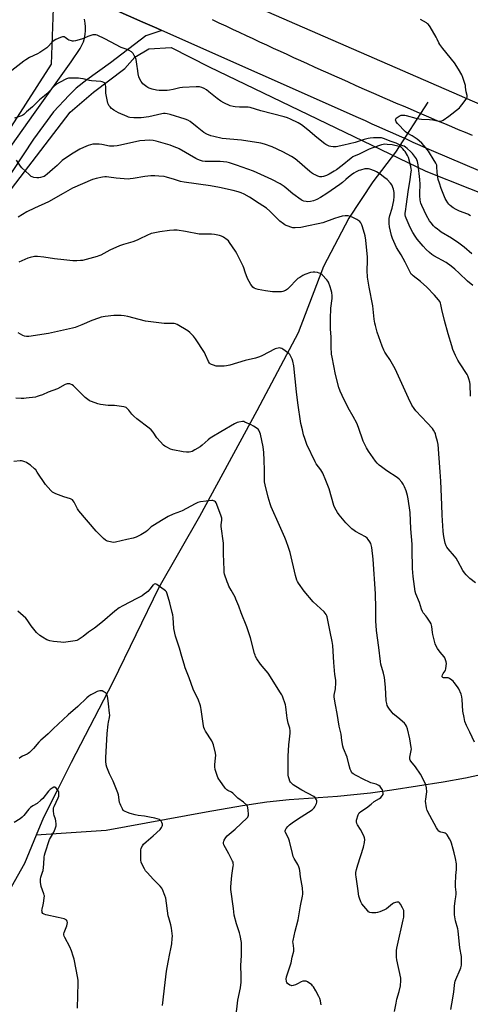
# Model space of a CAD drawing. Units: inches. Extents: x 1237771 to 1243771, y 585452 to 589452.
# Drawn here: x 1241285 to 1241583, y 587455 to 588106 of the extents above; entities that cross this region are included whole.
import ezdxf

# ---------------------------------------------------------------- set-up
doc = ezdxf.new("R2010")
doc.units = ezdxf.units.IN
doc.header["$MEASUREMENT"] = 0
for name, color, linetype in [('HYDRO-Hidden Single Line Stream', 5, 'Continuous'), ('HYDRO-Single Line Stream', 4, 'Continuous'), ('NTRL-Farm Land', 3, 'Continuous'), ('NTRL-Pasture Land', 2, 'Continuous'), ('TRANS-Road', 130, 'Continuous'), ('Undefined', 1, 'Continuous')]:
    doc.layers.add(name, color=color, linetype=linetype)

msp = doc.modelspace()

# ---------------------------------------------------------------- linework, layer by layer
at = {"layer": 'HYDRO-Hidden Single Line Stream'}
msp.add_line((1241554.4, 588051.32), (1241533.14, 588018.23), dxfattribs=at)
at = {"layer": 'HYDRO-Single Line Stream'}
for points in [[(1241533.14, 588018.23), (1241518.13, 587998.64), (1241502.38, 587974.48), (1241485.48, 587942.53), (1241468.79, 587898.8), (1241441.45, 587847.26), (1241403.68, 587777.46), (1241376.72, 587730.49), (1241346.54, 587667.92), (1241319.02, 587614.86), (1241309.65, 587596.37), (1241300.61, 587578.54), (1241295.71, 587566.75)], [(1241589.4, 587606.78), (1241579.44, 587604.45), (1241564.7, 587601.79), (1241530.8, 587596.6), (1241516.71, 587594.69), (1241505.68, 587593.39), (1241494.72, 587592.44), (1241462.84, 587590.11), (1241448.15, 587588.62), (1241432.02, 587586.15), (1241408.17, 587581.98), (1241342.05, 587569.81), (1241295.71, 587566.75)], [(1241295.71, 587566.75), (1241288, 587548.18), (1241271.04, 587518.44), (1241262.15, 587502.84)]]:
    msp.add_lwpolyline(points, dxfattribs=at)
at = {"layer": 'NTRL-Farm Land'}
for points in [[(1241306.97, 588113.28), (1241305.63, 588076.29), (1241252.56, 587993.94), (1241129.64, 587826.48), (1241035.03, 587700.5), (1240949.17, 587578.68), (1240867.63, 587448.4), (1240793.07, 587351.85), (1240736.24, 587254.01), (1240666.9, 587168.93), (1240590.35, 587073.63), (1240489.54, 586976.06), (1240456.35, 586929.15), (1240401.98, 586885.55), (1239993.94, 586739.69)], [(1240728.66, 586420.14), (1241071.94, 586866.56), (1241144.87, 587004.33), (1241036.99, 587096.29), (1240963, 587153.88), (1240791.29, 587300.71), (1240801.51, 587316.88), (1240863.46, 587413.77), (1240945.83, 587528.64), (1241009.25, 587620.89), (1241094.05, 587735.53), (1241154.06, 587821.67), (1241265.62, 587976.01), (1241318.23, 588044.67), (1241333.75, 588057.79), (1241354.35, 588073.42), (1241360.9, 588080.98), (1241370.23, 588086.4), (1241385.01, 588087.27), (1241410.15, 588074.46), (1241553.16, 588005.62), (1241726.14, 587936.8)]]:
    msp.add_lwpolyline(points, dxfattribs=at)
at = {"layer": 'NTRL-Pasture Land'}
msp.add_lwpolyline([(1242103.61, 588435.1), (1241946.69, 588160.86), (1241819.1, 588235.65), (1241673.91, 588012.74), (1241364.48, 588147.66), (1241363.02, 588157.93), (1241550.73, 588542.15), (1241700.31, 588625.75)], close=True, dxfattribs=at)
at = {"layer": 'TRANS-Road'}
for points in [[(1241318.98, 588125.21), (1241366.29, 588104.16), (1241375.39, 588100.11), (1241378.87, 588098.56), (1241368.32, 588094.96), (1241344.89, 588077.18), (1241329.25, 588065.88), (1241322.18, 588060.38), (1241317.57, 588055.92), (1241307.28, 588044.86), (1241294.01, 588026.66), (1241258.3, 587972.95), (1241214.66, 587912.17), (1241163.98, 587843.22), (1241117.53, 587778.82), (1241092.02, 587746.65), (1241030.71, 587662.07), (1240978.63, 587582.95), (1240926.69, 587509.31), (1240867.24, 587425.94)], [(1241658.86, 587975.8), (1241558.38, 588018.58), (1241553.87, 588020.61), (1241549.36, 588022.63), (1241544.85, 588024.66), (1241540.33, 588026.68), (1241535.82, 588028.7), (1241531.31, 588030.72), (1241526.8, 588032.74), (1241522.28, 588034.75), (1241517.76, 588036.77), (1241513.25, 588038.78), (1241508.73, 588040.79), (1241378.87, 588098.56), (1241375.39, 588100.11), (1241366.29, 588104.16), (1241318.98, 588125.21)], [(1240869.67, 587446.41), (1240884.71, 587465.48), (1241055.04, 587713.1), (1241111.64, 587789.78), (1241180.75, 587882.82), (1241237.73, 587963.84), (1241295.18, 588044.62), (1241318.97, 588077.87), (1241324.85, 588086.6), (1241326.04, 588088.82), (1241327.01, 588091.14), (1241327.74, 588093.55), (1241328.24, 588096.02), (1241328.49, 588098.52), (1241328.49, 588100.98), (1241328.26, 588103.49), (1241327.78, 588105.96)], [(1241412.05, 588105.85), (1241416.52, 588103.73), (1241420.99, 588101.61), (1241425.46, 588099.5), (1241429.94, 588097.4), (1241434.42, 588095.3), (1241438.9, 588093.21), (1241443.38, 588091.12), (1241447.87, 588089.04), (1241452.36, 588086.97), (1241456.85, 588084.9), (1241461.35, 588082.84), (1241465.84, 588080.78), (1241470.35, 588078.73), (1241474.85, 588076.69), (1241479.36, 588074.65), (1241483.86, 588072.61), (1241488.38, 588070.59), (1241492.89, 588068.57), (1241497.41, 588066.55), (1241501.93, 588064.54), (1241506.45, 588062.54), (1241510.97, 588060.55), (1241515.5, 588058.55), (1241520.03, 588056.57), (1241524.57, 588054.59), (1241529.1, 588052.62), (1241533.64, 588050.65), (1241538.18, 588048.69), (1241542.72, 588046.73), (1241547.27, 588044.78), (1241551.82, 588042.84), (1241556.37, 588040.9), (1241560.92, 588038.97), (1241565.48, 588037.05), (1241570.03, 588035.13), (1241574.6, 588033.21), (1241579.16, 588031.31), (1241583.73, 588029.4)]]:
    msp.add_lwpolyline(points, dxfattribs=at)
at = {"layer": 'Undefined'}
for points, elevation in [([(1241561.37, 588000), (1241560.56, 588004.7), (1241560.5, 588008.65), (1241560.4, 588009.47), (1241560.26, 588009.94), (1241559.71, 588010.97), (1241557.91, 588013.72), (1241555.67, 588017.73), (1241554.89, 588018.94), (1241553.25, 588021.06), (1241552.11, 588022.4), (1241550.52, 588024.07), (1241548.77, 588025.67), (1241547.35, 588026.73), (1241544.16, 588028.88), (1241540.9, 588030.67), (1241539.81, 588031.57), (1241534.35, 588037.17), (1241533.65, 588038.31), (1241533.23, 588039.54), (1241533.26, 588039.99), (1241533.65, 588040.58), (1241534.28, 588041.12), (1241535.48, 588041.94), (1241536.76, 588042.57), (1241537.3, 588042.66), (1241538.14, 588042.68), (1241539.28, 588042.58), (1241540.13, 588042.41), (1241546.51, 588040.69), (1241548.85, 588040.21), (1241550.31, 588040.06), (1241555.53, 588039.8), (1241557.71, 588039.46), (1241561.78, 588038.58), (1241562.56, 588038.58), (1241563.28, 588038.73), (1241564.54, 588039.38), (1241568.39, 588041.97), (1241575.31, 588047.44), (1241576.1, 588048.27), (1241576.98, 588049.44), (1241579.71, 588053.28), (1241580.39, 588054.51), (1241580.49, 588055.11), (1241580.44, 588055.61), (1241579.82, 588057.94), (1241579.46, 588061.02), (1241579.25, 588062.14), (1241577.67, 588067.45), (1241576.86, 588069.3), (1241574.68, 588073.1), (1241572.18, 588077.14), (1241564.36, 588086.78), (1241562.4, 588089.36), (1241561.82, 588090.39), (1241560.69, 588092.84), (1241560, 588094.15), (1241555.91, 588101.03), (1241554.92, 588102.47), (1241554.3, 588103.05), (1241553.59, 588103.53), (1241549.55, 588105.84)], 630), ([(1241549.18, 588000), (1241548.05, 588009.85), (1241547.67, 588012.04), (1241547.31, 588013.06), (1241546.91, 588013.81), (1241544.38, 588017.29), (1241543.19, 588018.5), (1241540.85, 588020.6), (1241539.7, 588021.5), (1241538.78, 588022.06), (1241538.03, 588022.4), (1241535.75, 588023.12), (1241533.65, 588024.01), (1241529.51, 588025.5), (1241525.84, 588027.04), (1241523.95, 588027.55), (1241522.55, 588027.75), (1241518.67, 588027.62), (1241516.39, 588027.42), (1241515.01, 588027.15), (1241512.46, 588026.49), (1241506.5, 588024.46), (1241502.72, 588023.7), (1241499.02, 588022.72), (1241493.94, 588021.78), (1241491.87, 588021.67), (1241490.43, 588021.81), (1241489.38, 588022.16), (1241488.09, 588022.71), (1241487.09, 588023.22), (1241486.36, 588023.72), (1241481.26, 588027.82), (1241475.22, 588033.01), (1241471.12, 588036.3), (1241468.91, 588037.59), (1241463.84, 588039.94), (1241461.74, 588040.83), (1241459.63, 588041.53), (1241444.26, 588045.47), (1241437.11, 588047.59), (1241435.73, 588047.82), (1241434.06, 588047.96), (1241430.07, 588047.92), (1241427.26, 588048.05), (1241425.87, 588048.28), (1241423.98, 588048.82), (1241419.69, 588050.76), (1241417.66, 588051.91), (1241415.27, 588053.56), (1241409.9, 588058.04), (1241408.26, 588059.3), (1241406.78, 588060.27), (1241405.22, 588060.88), (1241403.59, 588061.28), (1241401.58, 588061.41), (1241392.39, 588060.95), (1241390.64, 588060.7), (1241386.34, 588059.69), (1241383.77, 588059.18), (1241382.34, 588058.94), (1241381.17, 588058.86), (1241377, 588059), (1241375.22, 588059.14), (1241372.33, 588059.82), (1241370.36, 588060.44), (1241369.58, 588060.85), (1241368.85, 588061.36), (1241366.27, 588063.42), (1241365.71, 588064.03), (1241365.06, 588064.9), (1241364.27, 588066.35), (1241363.65, 588067.91), (1241363.21, 588069.87), (1241362.87, 588071.85), (1241362.34, 588076.31), (1241361.76, 588079.47), (1241361.37, 588080.53), (1241360.62, 588082.06), (1241359.92, 588083.28), (1241359.42, 588083.92), (1241358.75, 588084.45), (1241357.2, 588085.31), (1241355.86, 588085.92), (1241353.17, 588086.87), (1241351.89, 588087.43), (1241344.98, 588091.15), (1241341.12, 588093.08), (1241335.99, 588095.39), (1241335.15, 588095.62), (1241333.99, 588095.71), (1241333.14, 588095.62), (1241331.8, 588095.22), (1241329.95, 588094.52), (1241327.05, 588093.26), (1241325.74, 588092.8), (1241321.83, 588091.74), (1241320.43, 588091.49), (1241319.88, 588091.5), (1241319.05, 588091.67), (1241317.44, 588092.25), (1241316.71, 588092.67), (1241314.9, 588093.96), (1241314.21, 588094.31), (1241313.72, 588094.38), (1241313.19, 588094.31), (1241311.85, 588093.87), (1241308.87, 588092.69), (1241307.63, 588091.99), (1241306.76, 588091.21), (1241302.84, 588087.21), (1241301.45, 588086.15), (1241298.31, 588083.97), (1241296.79, 588083.12), (1241291.41, 588080.67), (1241288.98, 588079.2), (1241287.56, 588078.2), (1241277.85, 588070.56)], 628), ([(1241542.75, 588000), (1241543.51, 588005.13), (1241543.59, 588006.27), (1241543.56, 588007.12), (1241543.25, 588008.79), (1241541.73, 588014.59), (1241541.08, 588016), (1241539.55, 588018.52), (1241538.94, 588019.34), (1241537.95, 588020.41), (1241537.1, 588021.18), (1241536.47, 588021.59), (1241535.61, 588021.92), (1241530.92, 588023.02), (1241527.66, 588023.34), (1241525.9, 588023.39), (1241525.07, 588023.29), (1241523.8, 588022.98), (1241518.05, 588021.05), (1241515.75, 588020.08), (1241508.79, 588016.69), (1241505.86, 588015.49), (1241504.96, 588015.03), (1241503.82, 588014.23), (1241497.84, 588009.27), (1241494.18, 588006.49), (1241492.72, 588005.51), (1241489.37, 588003.64), (1241487.52, 588002.71), (1241485.59, 588002.04), (1241484.48, 588001.85), (1241483.12, 588001.94), (1241481.79, 588002.36), (1241479.97, 588003.1), (1241478.98, 588003.64), (1241477.56, 588004.58), (1241476.45, 588005.46), (1241468.25, 588012.69), (1241466.86, 588013.73), (1241464.44, 588015.33), (1241458.82, 588018.41), (1241451.72, 588021.78), (1241446.69, 588023.48), (1241444.28, 588024.04), (1241431.46, 588026.05), (1241418.66, 588027.22), (1241413.16, 588028.42), (1241411.16, 588028.94), (1241408.48, 588029.97), (1241406.54, 588031.12), (1241405.4, 588031.95), (1241402.19, 588034.7), (1241397.47, 588038.54), (1241396.04, 588039.38), (1241394.11, 588040.05), (1241384.24, 588042.96), (1241382.25, 588043.47), (1241381.11, 588043.64), (1241379.99, 588043.63), (1241378.87, 588043.45), (1241370.27, 588041.44), (1241365.18, 588040.88), (1241362.4, 588040.76), (1241360.35, 588040.86), (1241357.68, 588041.17), (1241356.81, 588041.38), (1241355.98, 588041.68), (1241350.23, 588044.18), (1241347.14, 588045.89), (1241346.16, 588046.52), (1241345.52, 588047.07), (1241344.57, 588048.11), (1241343.89, 588049), (1241343.49, 588049.73), (1241343.22, 588050.56), (1241342.01, 588056.03), (1241341.88, 588057.15), (1241341.74, 588061.35), (1241341.58, 588062.74), (1241341.32, 588063.47), (1241340.97, 588063.88), (1241340.52, 588064.21), (1241339.49, 588064.73), (1241338.59, 588064.94), (1241332.44, 588065.26), (1241330.99, 588065.42), (1241326.74, 588066.65), (1241325.17, 588066.96), (1241323.85, 588067.07), (1241318.5, 588067.18), (1241317.11, 588067.07), (1241315.8, 588066.59), (1241311.21, 588064.2), (1241309.3, 588063.01), (1241307.5, 588061.55), (1241304.93, 588058.67), (1241302.92, 588056.73), (1241301.28, 588055.29), (1241298.09, 588052.75), (1241296.21, 588050.99), (1241293.41, 588048.17), (1241289.51, 588044.89), (1241287.59, 588042.99), (1241286.97, 588042.57), (1241286.19, 588042.21), (1241281.52, 588040.54)], 626), ([(1241451.46, 588000), (1241446.7, 588002.42), (1241439.33, 588005.68), (1241431.85, 588008.24), (1241428.19, 588009.61), (1241423.54, 588011.14), (1241421.83, 588011.48), (1241417.42, 588011.96), (1241409.77, 588011.98), (1241407.43, 588012.11), (1241405.68, 588012.33), (1241404.25, 588012.73), (1241402.57, 588013.33), (1241401.24, 588013.95), (1241390.33, 588020.27), (1241389.3, 588020.8), (1241387.99, 588021.34), (1241384.24, 588022.74), (1241375.08, 588025.53), (1241373.16, 588025.91), (1241370.36, 588026.14), (1241367.47, 588025.93), (1241364.29, 588025.55), (1241351.41, 588022.77), (1241349.36, 588022.4), (1241347.04, 588022.1), (1241345.89, 588022.06), (1241344.26, 588022.21), (1241339.18, 588023.24), (1241337.43, 588023.4), (1241333.3, 588023.37), (1241331.66, 588023.09), (1241330.04, 588022.65), (1241327.05, 588021.36), (1241324.72, 588020.08), (1241319.11, 588016.75), (1241312.95, 588012.58), (1241311.8, 588011.66), (1241309.64, 588009.41), (1241306.56, 588006.73), (1241303.12, 588003.57), (1241302.01, 588002.71), (1241301.09, 588002.2), (1241300.3, 588001.89), (1241298.65, 588001.43), (1241297.59, 588001.22), (1241296.33, 588001.2), (1241294.34, 588001.48), (1241293.25, 588001.78), (1241292.5, 588002.18), (1241291.16, 588003.33), (1241286.43, 588007.83), (1241285.54, 588008.99), (1241282.83, 588012.84)], 624), ([(1241527.69, 588000), (1241526.17, 588001.25), (1241522.99, 588003.63), (1241520.59, 588005.28), (1241519.23, 588005.86), (1241516.13, 588006.94), (1241515.28, 588007.17), (1241514.42, 588007.26), (1241512.97, 588007.06), (1241510.06, 588006.38), (1241508.95, 588005.97), (1241507.05, 588005.09), (1241505.64, 588004.28), (1241504.13, 588003.22), (1241502.14, 588001.66), (1241500.23, 588000)], 624), ([(1241387.25, 588000), (1241381.98, 588001.59), (1241380.31, 588002.02), (1241376.81, 588002.4), (1241374.17, 588002.55), (1241371.54, 588002.45), (1241367.58, 588002.12), (1241359.81, 588000.77), (1241357.82, 588000.47), (1241356.67, 588000.39), (1241348.72, 588000.89), (1241343.82, 588001.65), (1241342.16, 588001.8), (1241341.06, 588001.81), (1241339.59, 588001.61), (1241335.45, 588000.77), (1241333.97, 588000.37), (1241333.01, 588000)], 622), ([(1241333.01, 588000), (1241319.85, 587994.29), (1241313.6, 587990.91), (1241303.94, 587985.44), (1241294.62, 587981.12), (1241289.74, 587978.74), (1241283.81, 587975.2)], 622), ([(1241585.93, 587733.56), (1241582.22, 587736.42), (1241579.72, 587738.83), (1241578.59, 587740.09), (1241577.6, 587741.69), (1241574.39, 587747.89), (1241573.21, 587749.91), (1241572.13, 587751.27), (1241567.88, 587756.05), (1241567.11, 587757.07), (1241566.61, 587758), (1241566.01, 587759.86), (1241565.11, 587764.09), (1241564.81, 587765.71), (1241564.58, 587767.68), (1241563.94, 587778.38), (1241563.78, 587785.23), (1241563.15, 587800.73), (1241562.65, 587806.84), (1241562.03, 587816.03), (1241561.19, 587824.95), (1241560.81, 587826.95), (1241559.85, 587830.71), (1241559.44, 587832.15), (1241559.11, 587832.96), (1241558.29, 587834.43), (1241557.48, 587835.59), (1241553.98, 587839.22), (1241546.6, 587847.34), (1241545.53, 587848.68), (1241543.99, 587850.99), (1241541.64, 587855.59), (1241532.97, 587874.93), (1241529.34, 587881.22), (1241526.89, 587884.59), (1241525.97, 587886.02), (1241525.36, 587887.28), (1241524.38, 587889.94), (1241521.12, 587899.33), (1241519.83, 587903.53), (1241519.43, 587905.26), (1241519.04, 587907.92), (1241518.7, 587912.25), (1241518.17, 587916.63), (1241515.74, 587928.95), (1241514.73, 587935.64), (1241514.44, 587939.98), (1241514.57, 587946.45), (1241514.52, 587948.83), (1241513.63, 587960.06), (1241513.02, 587962.88), (1241511.42, 587968.89), (1241510.91, 587970.26), (1241510.17, 587971.47), (1241509.47, 587972.34), (1241508.83, 587972.88), (1241507.59, 587973.6), (1241504.51, 587975.17), (1241503.45, 587975.58), (1241501.81, 587976), (1241500.71, 587976.17), (1241499.84, 587976.18), (1241497.93, 587975.86), (1241495.72, 587975.25), (1241492.94, 587974.36), (1241485.05, 587971.57), (1241482.07, 587970.79), (1241475.65, 587969.49), (1241470.69, 587968.33), (1241466.94, 587968.06), (1241466.09, 587968.09), (1241465.24, 587968.23), (1241460.86, 587969.75), (1241460.07, 587970.11), (1241459.08, 587970.71), (1241456.77, 587972.47), (1241450.23, 587979.08), (1241447.84, 587981.06), (1241443.18, 587984.2), (1241436.59, 587988.43), (1241433.17, 587990.45), (1241431.1, 587991.38), (1241429.23, 587992.04), (1241425.98, 587992.89), (1241416.89, 587994.8), (1241410.97, 587995.82), (1241393.58, 587998.34), (1241391.1, 587998.85), (1241387.25, 588000)], 622), ([(1241500.23, 588000), (1241498.02, 587998.06), (1241496.36, 587996.81), (1241487.83, 587990.84), (1241483.62, 587988.24), (1241481.08, 587986.94), (1241478.99, 587986.05), (1241477.03, 587985.58), (1241475.32, 587985.38), (1241474.21, 587985.48), (1241472.55, 587985.82), (1241471.49, 587986.16), (1241470.74, 587986.58), (1241465.32, 587990.54), (1241460.97, 587994.41), (1241459.61, 587995.47), (1241456.97, 587997.14), (1241451.46, 588000)], 624), ([(1241582.6, 587857), (1241582.35, 587864.75), (1241582.16, 587866.2), (1241581.59, 587868.41), (1241581, 587870.32), (1241580.49, 587871.33), (1241575.38, 587878.97), (1241574.34, 587880.71), (1241572.74, 587883.86), (1241571.08, 587887.86), (1241570.27, 587890.24), (1241567.94, 587898.22), (1241565.57, 587906.86), (1241563.74, 587914.21), (1241563.05, 587917.44), (1241562.73, 587918.47), (1241562.29, 587919.45), (1241561.49, 587920.63), (1241558.87, 587923.78), (1241553.74, 587929.06), (1241549.55, 587932.77), (1241544.68, 587936.47), (1241544.05, 587937.05), (1241543.56, 587937.64), (1241542.83, 587938.89), (1241539.55, 587945.58), (1241536.8, 587950.32), (1241533.82, 587955.18), (1241531.12, 587961.1), (1241530.48, 587963.06), (1241529.2, 587968.8), (1241528.94, 587971.09), (1241528.9, 587973.04), (1241529.03, 587974.41), (1241529.41, 587976.38), (1241530.93, 587981.25), (1241532.1, 587986.14), (1241532.26, 587988.79), (1241532.14, 587991.45), (1241532.01, 587992.6), (1241531.75, 587993.68), (1241530.59, 587996.62), (1241529.82, 587997.78), (1241527.69, 588000)], 624), ([(1241584.16, 587930.13), (1241580.71, 587932.9), (1241575.19, 587938.28), (1241572.21, 587940.93), (1241569.79, 587942.93), (1241566.53, 587945.18), (1241558.36, 587949.71), (1241557.21, 587950.51), (1241555.47, 587951.91), (1241553.35, 587953.95), (1241551.44, 587955.96), (1241547.45, 587960.78), (1241546.1, 587962.62), (1241544.65, 587965.08), (1241542.87, 587968.4), (1241542.11, 587969.99), (1241540.07, 587974.62), (1241539.77, 587975.71), (1241539.61, 587976.78), (1241539.59, 587977.83), (1241539.69, 587979), (1241540.43, 587983.73), (1241541.53, 587992.02), (1241542.75, 588000)], 626), ([(1241583.52, 587950.92), (1241578.56, 587955.31), (1241575.05, 587957.95), (1241570.06, 587961.23), (1241563.34, 587965.38), (1241561.9, 587966.34), (1241560.78, 587967.2), (1241559.27, 587968.48), (1241558.26, 587969.47), (1241556.59, 587971.38), (1241555.59, 587972.75), (1241553.59, 587976.25), (1241550.5, 587982.85), (1241549.83, 587984.45), (1241549.59, 587985.34), (1241549.36, 587986.7), (1241549.15, 587989.34), (1241549.13, 587990.83), (1241549.33, 587997.07), (1241549.18, 588000)], 628), ([(1241582.66, 587976.18), (1241581.66, 587976.82), (1241580.88, 587977.19), (1241575.45, 587979.23), (1241573.16, 587980.19), (1241571.24, 587981.39), (1241569.2, 587982.95), (1241568.42, 587983.77), (1241567.72, 587984.66), (1241566.67, 587986.37), (1241566, 587987.66), (1241563.22, 587994.23), (1241562.07, 587997.63), (1241561.37, 588000)], 630), ([(1241585.2, 587628.31), (1241582.13, 587634.97), (1241580, 587639.34), (1241578.98, 587641.98), (1241578.36, 587644.56), (1241577.66, 587648.88), (1241577.19, 587656.57), (1241577, 587658.29), (1241576.47, 587659.98), (1241574.92, 587663.54), (1241574.15, 587664.76), (1241571.92, 587667.77), (1241571.17, 587668.63), (1241570.28, 587669.34), (1241568.84, 587670.28), (1241567.84, 587670.75), (1241567.03, 587670.86), (1241565.34, 587670.73), (1241564.83, 587670.76), (1241564.3, 587671.01), (1241563.95, 587671.55), (1241563.87, 587671.99), (1241564.06, 587672.68), (1241564.61, 587673.6), (1241565.93, 587675.46), (1241566.18, 587675.95), (1241566.42, 587676.77), (1241566.69, 587678.79), (1241566.76, 587680.25), (1241566.6, 587681.36), (1241566.22, 587682.72), (1241565.73, 587684.04), (1241565.32, 587684.76), (1241562.57, 587687.71), (1241560.81, 587690.23), (1241559.96, 587691.71), (1241559.4, 587693.37), (1241557.85, 587699.34), (1241557.58, 587700.78), (1241557.02, 587704.82), (1241556.63, 587706.38), (1241555.94, 587707.67), (1241553.83, 587710.89), (1241553.12, 587711.82), (1241551.47, 587713.71), (1241550.9, 587714.62), (1241550.31, 587716.13), (1241549.05, 587720.51), (1241546.56, 587726.39), (1241546.1, 587727.88), (1241544.76, 587737.68), (1241544.24, 587743.04), (1241544.13, 587755.58), (1241544.03, 587759.09), (1241543.21, 587769.23), (1241542.7, 587780.15), (1241541.5, 587789.13), (1241540.97, 587791.35), (1241540.09, 587794.37), (1241538.98, 587797.11), (1241538.2, 587798.7), (1241537.2, 587800.1), (1241535.54, 587802.1), (1241534.22, 587803.22), (1241527.41, 587807.59), (1241523.77, 587810.16), (1241522.38, 587811.26), (1241520.91, 587812.75), (1241519.96, 587813.89), (1241515.26, 587820.61), (1241513.98, 587822.77), (1241511.73, 587827.3), (1241508.63, 587836.29), (1241507.58, 587838.98), (1241505.13, 587843.54), (1241501.96, 587849.19), (1241497.81, 587857.4), (1241496.56, 587860.25), (1241495.71, 587862.66), (1241493.53, 587871.27), (1241491.21, 587882.68), (1241490.89, 587884.71), (1241490.57, 587889.55), (1241490.72, 587895.96), (1241490.29, 587901.4), (1241490.2, 587907.93), (1241490.41, 587915), (1241491.23, 587921.5), (1241491.34, 587923.26), (1241491.11, 587925.34), (1241490.73, 587927.05), (1241490.03, 587929.28), (1241488.86, 587932.29), (1241488.42, 587933.03), (1241487.67, 587933.91), (1241484.61, 587937.03), (1241483.52, 587937.95), (1241482.76, 587938.31), (1241481.62, 587938.59), (1241479.87, 587938.89), (1241478.71, 587938.94), (1241477.03, 587938.57), (1241473.17, 587937.29), (1241471.88, 587936.65), (1241469.88, 587935.45), (1241468.72, 587934.63), (1241467.08, 587933.19), (1241463.78, 587929.54), (1241461.73, 587927.55), (1241460.56, 587926.81), (1241458.76, 587926.13), (1241457.94, 587925.95), (1241456.76, 587925.86), (1241453.47, 587925.82), (1241451.99, 587925.88), (1241447.37, 587926.54), (1241442.35, 587927.47), (1241440.9, 587927.81), (1241439.87, 587928.27), (1241438.96, 587928.9), (1241438.39, 587929.53), (1241437.6, 587930.76), (1241435.46, 587934.63), (1241433.73, 587938.95), (1241432.87, 587941.78), (1241432.45, 587942.86), (1241428.32, 587951.16), (1241427.42, 587952.67), (1241423.49, 587958.58), (1241422.75, 587959.48), (1241421.87, 587960.24), (1241419.46, 587961.92), (1241418.19, 587962.63), (1241416.78, 587963.06), (1241413.55, 587963.73), (1241411.51, 587964.02), (1241405.85, 587963.89), (1241403.54, 587963.99), (1241394.52, 587965.83), (1241388.95, 587966.72), (1241386.72, 587966.71), (1241383.89, 587966.45), (1241377.45, 587965.5), (1241373.14, 587964.73), (1241371.73, 587964.38), (1241368.85, 587963.2), (1241364.16, 587960.79), (1241362.57, 587960.09), (1241359.62, 587959.01), (1241353.58, 587957.25), (1241350.81, 587956.26), (1241344.45, 587953.36), (1241338.5, 587950.21), (1241337.18, 587949.59), (1241336.03, 587949.2), (1241326.47, 587946.65), (1241325.02, 587946.48), (1241322.67, 587946.34), (1241320.01, 587946.47), (1241314.1, 587947), (1241307.99, 587947.74), (1241300.9, 587948.88), (1241296.73, 587949.18), (1241294.66, 587949.17), (1241291.75, 587948.55), (1241290.35, 587948.06), (1241284.42, 587945.44)], 620), ([(1241569.76, 587451.54), (1241570.22, 587455.43), (1241571.67, 587462.98), (1241572.1, 587467.73), (1241572.31, 587469.19), (1241572.6, 587470.31), (1241572.99, 587471.4), (1241575.92, 587477.99), (1241576.37, 587479.22), (1241576.64, 587480.83), (1241576.74, 587484.65), (1241576.61, 587486.69), (1241575.69, 587492.42), (1241574.58, 587503.51), (1241574.28, 587504.92), (1241572.72, 587510.22), (1241572.22, 587512.78), (1241572.04, 587514.21), (1241571.99, 587517.64), (1241572.1, 587519.64), (1241572.47, 587523.34), (1241572.99, 587526.12), (1241573.16, 587527.8), (1241573.14, 587529.22), (1241572.76, 587532.76), (1241572.74, 587534.52), (1241572.9, 587540.11), (1241573.4, 587544.2), (1241573.46, 587546.22), (1241573.31, 587547.97), (1241572.65, 587551.49), (1241571.87, 587555.2), (1241571.27, 587557.47), (1241570.09, 587561.44), (1241569.6, 587562.83), (1241568.81, 587564.37), (1241567.21, 587567.08), (1241566.69, 587567.71), (1241566.03, 587568.13), (1241565.25, 587568.39), (1241563.11, 587568.84), (1241562.39, 587569.08), (1241561.76, 587569.51), (1241561.03, 587570.27), (1241560.1, 587571.72), (1241555.69, 587579.83), (1241554.07, 587583.21), (1241553.62, 587584.87), (1241553.02, 587589.19), (1241553.08, 587590.61), (1241553.68, 587593.99), (1241553.83, 587595.38), (1241553.57, 587598.04), (1241553.13, 587600.07), (1241552.06, 587602.51), (1241549.59, 587607.14), (1241546.28, 587612.01), (1241543.17, 587615.74), (1241542.75, 587616.45), (1241542.59, 587616.96), (1241542.49, 587617.77), (1241542.51, 587618.34), (1241543.45, 587622.83), (1241543.58, 587623.94), (1241543.56, 587624.79), (1241542.5, 587630.56), (1241540.99, 587637.11), (1241540.47, 587638.77), (1241539.75, 587640.02), (1241538.96, 587640.87), (1241534.75, 587644.54), (1241531.62, 587647.04), (1241530.81, 587647.86), (1241529.18, 587649.99), (1241528.17, 587651.46), (1241527.69, 587652.5), (1241527.31, 587653.89), (1241527.05, 587655.61), (1241526.47, 587664.69), (1241525.86, 587671.04), (1241525.28, 587673.79), (1241523.54, 587679.9), (1241523.15, 587681.59), (1241522.04, 587690.84), (1241520.48, 587702), (1241520.17, 587708.4), (1241520.22, 587716.86), (1241519.91, 587726.21), (1241518.45, 587749.11), (1241517.41, 587757.02), (1241517.08, 587758.75), (1241516.78, 587759.54), (1241516.09, 587760.78), (1241515.17, 587762.22), (1241514.46, 587763.08), (1241513.25, 587763.91), (1241506.68, 587767.47), (1241505.73, 587768.11), (1241504.24, 587769.33), (1241502.77, 587770.72), (1241500.32, 587773.32), (1241495.94, 587778.59), (1241494.89, 587780.02), (1241493.16, 587783.16), (1241492.41, 587784.78), (1241489.26, 587795.59), (1241487.16, 587801.16), (1241485.02, 587806.07), (1241484.51, 587807.14), (1241483.89, 587808.14), (1241480.81, 587812.25), (1241480.06, 587813.44), (1241474.62, 587825.01), (1241473.25, 587828.85), (1241472.46, 587831.32), (1241471.6, 587834.58), (1241470.69, 587838.88), (1241468.69, 587852.59), (1241467.82, 587859.78), (1241465.95, 587876.91), (1241465.35, 587879.96), (1241464.83, 587881.34), (1241463.86, 587883.49), (1241463.26, 587884.47), (1241462.66, 587885.06), (1241458.71, 587887.95), (1241457.97, 587888.36), (1241457.23, 587888.62), (1241456.46, 587888.76), (1241455.67, 587888.74), (1241454.61, 587888.51), (1241453.55, 587888.13), (1241444.78, 587883.52), (1241443.2, 587882.88), (1241440.75, 587882.03), (1241433.87, 587880.44), (1241423.72, 587877.47), (1241421.45, 587876.88), (1241420.03, 587876.73), (1241416.88, 587876.65), (1241415.46, 587876.69), (1241414.61, 587876.83), (1241412.9, 587877.31), (1241411.53, 587877.8), (1241410.79, 587878.2), (1241410.21, 587878.81), (1241409.65, 587879.83), (1241407.71, 587884.16), (1241406.9, 587885.72), (1241400.98, 587894.9), (1241399.75, 587896.53), (1241397.29, 587898.93), (1241395.97, 587900.04), (1241388.87, 587904.34), (1241387.81, 587904.8), (1241386.97, 587904.94), (1241384.63, 587905), (1241380.27, 587904.92), (1241369.7, 587906.25), (1241367.98, 587906.59), (1241363.73, 587907.64), (1241356.32, 587909.59), (1241353.82, 587910.05), (1241351.85, 587910.28), (1241349.19, 587910.26), (1241347.13, 587910.15), (1241341.29, 587909.5), (1241338.71, 587909.05), (1241337.01, 587908.55), (1241332.52, 587906.91), (1241325.99, 587904.07), (1241321.54, 587902.39), (1241319.85, 587901.85), (1241303.9, 587898.25), (1241291.01, 587896.28), (1241289.32, 587896.31), (1241288.04, 587896.57), (1241287.07, 587897.02), (1241284, 587898.77)], 618), ([(1241532.49, 587450.21), (1241533.46, 587455.85), (1241533.99, 587458.4), (1241535.53, 587463.59), (1241536.43, 587467.31), (1241536.67, 587470.72), (1241536.62, 587472.43), (1241533.95, 587484.48), (1241533.83, 587486.23), (1241533.81, 587490.72), (1241533.97, 587492.17), (1241534.34, 587494.16), (1241538.26, 587510.92), (1241538.54, 587512.68), (1241538.7, 587515.61), (1241538.58, 587517.04), (1241538.29, 587517.84), (1241537.75, 587518.86), (1241536.43, 587521.15), (1241535.81, 587522.07), (1241535.24, 587522.54), (1241534.77, 587522.64), (1241533.98, 587522.58), (1241533.15, 587522.41), (1241531.82, 587521.93), (1241531.12, 587521.46), (1241528.58, 587519.24), (1241527.27, 587518.26), (1241525.76, 587517.48), (1241522.87, 587516.25), (1241521.23, 587515.73), (1241520.1, 587515.52), (1241517.48, 587515.53), (1241516.09, 587515.75), (1241515.39, 587516.15), (1241514.79, 587516.74), (1241510.88, 587521.54), (1241510.19, 587522.78), (1241509.3, 587525.17), (1241508.99, 587526.58), (1241508.34, 587531.59), (1241507.1, 587539.29), (1241506.99, 587540.71), (1241507.03, 587542.08), (1241507.42, 587544.11), (1241508.21, 587547.2), (1241512.02, 587558.9), (1241512.61, 587562.03), (1241512.82, 587564.02), (1241512.68, 587565.12), (1241512.16, 587566.45), (1241509.92, 587570.58), (1241508.06, 587573.59), (1241507.52, 587574.62), (1241507.3, 587575.59), (1241507.4, 587576.68), (1241508.47, 587580.35), (1241508.84, 587581.12), (1241509.18, 587581.58), (1241510.28, 587582.48), (1241513.94, 587584.82), (1241517.05, 587587.39), (1241519.13, 587588.99), (1241522.55, 587591.13), (1241523.48, 587591.8), (1241524.4, 587592.82), (1241524.89, 587593.75), (1241524.98, 587594.55), (1241524.86, 587595.65), (1241524.52, 587596.72), (1241523.91, 587597.74), (1241523.01, 587598.93), (1241522.16, 587599.69), (1241520.38, 587600.47), (1241516.89, 587601.52), (1241515.84, 587601.91), (1241512.26, 587603.64), (1241507.18, 587606.22), (1241505.23, 587607.4), (1241504.38, 587608.12), (1241503.74, 587609.06), (1241503.23, 587610.37), (1241502.47, 587612.8), (1241501.09, 587618.45), (1241498.81, 587624.08), (1241498.32, 587625.74), (1241497.65, 587629.43), (1241497.14, 587633.68), (1241495.91, 587638.76), (1241494.62, 587647.18), (1241493.5, 587653.01), (1241492.88, 587656.79), (1241492.7, 587658.24), (1241492.68, 587659.3), (1241493.45, 587663.5), (1241493.8, 587667.5), (1241493.81, 587669.21), (1241493.16, 587672.97), (1241492.31, 587680.87), (1241491.63, 587692.2), (1241491.4, 587694.88), (1241489.98, 587701.22), (1241487.96, 587711.05), (1241487.68, 587711.87), (1241487.29, 587712.62), (1241485.95, 587714.45), (1241478.85, 587721.11), (1241472.76, 587728.06), (1241469.01, 587733.39), (1241468.4, 587734.41), (1241467.98, 587735.42), (1241467.07, 587738.36), (1241463.47, 587753.56), (1241462.41, 587756.9), (1241460.88, 587761.3), (1241460, 587763.48), (1241456.61, 587771.37), (1241451.01, 587783.73), (1241450.35, 587785.69), (1241449.02, 587790.23), (1241446.99, 587798.31), (1241446.66, 587800.33), (1241446.56, 587802.11), (1241446.57, 587808.1), (1241446.36, 587814.62), (1241446.06, 587819.65), (1241445.62, 587823.48), (1241443.97, 587831.84), (1241443.62, 587832.94), (1241442.83, 587834.41), (1241442.33, 587835.06), (1241441.7, 587835.62), (1241439.33, 587837.19), (1241437.75, 587838), (1241433.69, 587839.85), (1241432.86, 587840.12), (1241432.02, 587840.19), (1241429.76, 587839.84), (1241428.66, 587839.49), (1241426.85, 587838.56), (1241417.76, 587833.46), (1241411.9, 587829.93), (1241410.71, 587829.14), (1241409.45, 587828.16), (1241405.44, 587824.56), (1241404.19, 587823.54), (1241400.64, 587821.36), (1241398.81, 587820.38), (1241398.02, 587820.13), (1241396.94, 587819.95), (1241395.84, 587819.86), (1241395.02, 587819.9), (1241392.85, 587820.22), (1241385.98, 587821.47), (1241384.62, 587821.95), (1241382.01, 587823.23), (1241380.74, 587823.93), (1241379.83, 587824.63), (1241375.54, 587829.42), (1241373.04, 587833.04), (1241371.76, 587834.65), (1241370.43, 587835.79), (1241362.28, 587842.04), (1241360.24, 587843.77), (1241359.01, 587845.02), (1241357.08, 587847.72), (1241356.1, 587848.67), (1241355.25, 587849.34), (1241354.53, 587849.7), (1241353.72, 587849.91), (1241349.15, 587850.53), (1241347.44, 587850.69), (1241343.42, 587850.81), (1241338.27, 587851.35), (1241336.6, 587851.77), (1241332.24, 587853.34), (1241331.45, 587853.7), (1241330.7, 587854.16), (1241328.09, 587856.12), (1241320.47, 587863.68), (1241319.55, 587864.33), (1241318.57, 587864.84), (1241318.04, 587865), (1241317.18, 587865.08), (1241316.34, 587864.99), (1241315.05, 587864.56), (1241309.79, 587861.86), (1241303.75, 587859.56), (1241300.07, 587857.89), (1241297.88, 587857.09), (1241296.49, 587856.64), (1241295.34, 587856.37), (1241289.11, 587855.53), (1241287.62, 587855.42), (1241285.84, 587855.48), (1241282.27, 587855.71)], 616), ([(1241483.93, 587454.7), (1241483.88, 587455.85), (1241483.57, 587457.25), (1241483.06, 587458.89), (1241482.48, 587460.21), (1241480.45, 587464.05), (1241478.9, 587466.6), (1241478.38, 587467.32), (1241477.77, 587467.92), (1241474.94, 587469.9), (1241474.19, 587470.28), (1241473.68, 587470.42), (1241472.91, 587470.46), (1241471.88, 587470.33), (1241470.86, 587469.95), (1241468.38, 587468.58), (1241467.07, 587468), (1241465.47, 587467.43), (1241464.69, 587467.34), (1241464.18, 587467.45), (1241463.44, 587467.77), (1241461.82, 587468.8), (1241461.31, 587469.37), (1241461.13, 587469.85), (1241461.04, 587470.37), (1241461.01, 587471.77), (1241461.2, 587473.16), (1241464.11, 587482.5), (1241464.91, 587486.26), (1241465.89, 587490.23), (1241466.02, 587492.04), (1241465.44, 587495.53), (1241465.41, 587496.39), (1241465.48, 587497.26), (1241466.86, 587503.31), (1241468.94, 587510.94), (1241470.36, 587520.1), (1241471.73, 587526.61), (1241471.88, 587527.76), (1241471.9, 587528.61), (1241471.69, 587532.04), (1241470.29, 587539.28), (1241469.91, 587543.39), (1241469.7, 587544.53), (1241469.24, 587545.84), (1241468.55, 587547.38), (1241466.15, 587551.37), (1241465.52, 587552.67), (1241464.99, 587554.67), (1241463.19, 587562.89), (1241462.41, 587564.76), (1241460.46, 587568.53), (1241460.29, 587569.01), (1241460.22, 587569.7), (1241460.38, 587570.4), (1241460.93, 587571.34), (1241461.99, 587572.66), (1241463.03, 587573.62), (1241465.8, 587575.61), (1241470.91, 587579.05), (1241475.74, 587582.02), (1241478.08, 587583.65), (1241478.95, 587584.38), (1241479.32, 587584.8), (1241479.78, 587585.54), (1241480.84, 587587.65), (1241481.24, 587588.71), (1241481.26, 587589.49), (1241480.97, 587590.25), (1241480.37, 587591.22), (1241479.84, 587591.89), (1241479.17, 587592.44), (1241471.28, 587596.52), (1241467.26, 587599.02), (1241465.64, 587600.16), (1241464.58, 587601.07), (1241463.82, 587601.85), (1241463.37, 587602.58), (1241462.83, 587603.95), (1241462.39, 587605.37), (1241462.19, 587606.51), (1241462.28, 587610.48), (1241462.13, 587619.14), (1241462.67, 587626.47), (1241463.06, 587630.22), (1241463.58, 587634.14), (1241463.62, 587635.84), (1241463.41, 587637.53), (1241462.34, 587640.88), (1241461.63, 587644.23), (1241461.36, 587645.96), (1241460.75, 587651.59), (1241460.48, 587653.05), (1241458.48, 587658.59), (1241457.99, 587659.66), (1241457.25, 587660.92), (1241448.95, 587673.81), (1241446.46, 587677.01), (1241443.96, 587679.83), (1241441.54, 587683.46), (1241440.66, 587684.95), (1241440.33, 587685.75), (1241440, 587686.88), (1241437.39, 587697.32), (1241434.91, 587704.44), (1241431.14, 587713.85), (1241429.58, 587718.24), (1241427.78, 587722.77), (1241427.16, 587724.06), (1241424.48, 587728.8), (1241423.12, 587731.37), (1241422.51, 587732.69), (1241421.92, 587734.33), (1241420.27, 587739.31), (1241420.06, 587740.4), (1241419.87, 587742.06), (1241419.53, 587752.65), (1241419.63, 587757.83), (1241419.58, 587759.88), (1241417.99, 587770.74), (1241418.02, 587771.9), (1241418.4, 587775.07), (1241418.38, 587776.22), (1241418.01, 587777.62), (1241415.18, 587785.41), (1241414.68, 587786.46), (1241414.15, 587787.09), (1241413.49, 587787.58), (1241413, 587787.82), (1241412.48, 587787.96), (1241411.91, 587787.98), (1241404.25, 587787.12), (1241402.55, 587786.74), (1241400.72, 587785.85), (1241392.19, 587781.24), (1241391.17, 587780.78), (1241386.25, 587779.01), (1241382.9, 587777.32), (1241379.61, 587775.53), (1241372.77, 587771.31), (1241371.86, 587770.59), (1241369.36, 587768.22), (1241368.15, 587767.34), (1241364.92, 587765.39), (1241361.74, 587763.84), (1241359.82, 587763.09), (1241355.73, 587762.28), (1241348.29, 587760.44), (1241346.88, 587760.26), (1241345.76, 587760.4), (1241342.98, 587761.12), (1241342.19, 587761.42), (1241341.7, 587761.71), (1241340.37, 587762.88), (1241335.51, 587767.76), (1241323.91, 587781.15), (1241323.13, 587782.38), (1241320.92, 587786.8), (1241320.29, 587787.78), (1241319.72, 587788.39), (1241319.27, 587788.68), (1241318.5, 587789.02), (1241314.13, 587790.5), (1241308.78, 587792.47), (1241307.4, 587793.03), (1241306.63, 587793.45), (1241305.4, 587794.64), (1241302.04, 587798.66), (1241296.55, 587806.8), (1241295.51, 587808.18), (1241294.72, 587809.01), (1241292.04, 587811.23), (1241290.4, 587812.47), (1241289.42, 587813.09), (1241288.34, 587813.56), (1241286.92, 587813.99), (1241286.06, 587814.12), (1241285.17, 587814.13), (1241281.01, 587813.85)], 614), ([(1241427.6, 587446.04), (1241429.03, 587457.72), (1241430.66, 587465.97), (1241431.13, 587469.72), (1241431.21, 587471.16), (1241431.19, 587473.97), (1241430.89, 587480.76), (1241431.43, 587487.32), (1241431.52, 587492.24), (1241431.36, 587495.82), (1241430.51, 587500.51), (1241430.04, 587502.23), (1241428.11, 587508.13), (1241426.65, 587514), (1241426.15, 587518.34), (1241424.34, 587530.99), (1241424.31, 587532.76), (1241424.77, 587537.81), (1241425.03, 587540.19), (1241425.99, 587546.42), (1241426.06, 587547.3), (1241426, 587548.11), (1241425.8, 587548.88), (1241425.49, 587549.66), (1241423.1, 587554.56), (1241419.72, 587560.53), (1241419.47, 587561.32), (1241419.43, 587562.07), (1241419.64, 587562.82), (1241420.03, 587563.55), (1241421.14, 587565.21), (1241422.04, 587566.31), (1241427.14, 587570.78), (1241435.16, 587578.29), (1241435.5, 587578.75), (1241435.88, 587579.48), (1241436.04, 587580.01), (1241436.1, 587580.85), (1241435.9, 587583.17), (1241435.62, 587585.19), (1241435.37, 587585.98), (1241434.89, 587586.67), (1241432.77, 587588.71), (1241429.1, 587591.38), (1241425.74, 587594.61), (1241424.8, 587595.19), (1241422.29, 587596.34), (1241421.62, 587596.82), (1241420.67, 587597.91), (1241417.01, 587602.9), (1241416.37, 587603.88), (1241415.88, 587604.94), (1241414.12, 587610.26), (1241413.71, 587611.96), (1241413.73, 587613.27), (1241414.3, 587617.92), (1241414.38, 587619.37), (1241414.14, 587621.12), (1241412.99, 587626.63), (1241412.59, 587627.7), (1241411.78, 587629.17), (1241407.72, 587635.46), (1241406.95, 587636.96), (1241406.62, 587638.01), (1241406.39, 587639.14), (1241404.82, 587649.95), (1241404.62, 587651.11), (1241404.31, 587652.24), (1241402.72, 587656.67), (1241400.21, 587661.66), (1241399.46, 587663.35), (1241396.88, 587670.84), (1241394.21, 587677.51), (1241393.46, 587679.75), (1241391.9, 587684.87), (1241390.38, 587690.33), (1241387.89, 587698.37), (1241386.83, 587703.51), (1241386.35, 587710.67), (1241386.08, 587712.36), (1241385.67, 587714.05), (1241384.08, 587720.29), (1241382.37, 587726.22), (1241381.85, 587727.55), (1241381.13, 587728.4), (1241375.43, 587732.51), (1241374.95, 587732.75), (1241374.46, 587732.86), (1241373.83, 587732.71), (1241373.23, 587732.33), (1241372.86, 587731.97), (1241370.99, 587729.59), (1241369.49, 587727.94), (1241368.64, 587727.17), (1241367.21, 587726.08), (1241365.73, 587725.09), (1241362.37, 587723.22), (1241353.08, 587718.46), (1241350.71, 587717.05), (1241347.66, 587714.76), (1241339.63, 587707.72), (1241334.26, 587703.7), (1241330.33, 587700.94), (1241326.86, 587698.21), (1241323.46, 587695.89), (1241322.68, 587695.5), (1241321.56, 587695.22), (1241313.95, 587694.24), (1241312.2, 587694.28), (1241307.23, 587694.84), (1241304.73, 587695.34), (1241302.87, 587695.95), (1241300.01, 587697.57), (1241298.32, 587698.79), (1241296.09, 587700.8), (1241295.06, 587701.87), (1241292.58, 587705.17), (1241289.85, 587709.02), (1241288.92, 587710.15), (1241283.69, 587714.9)], 612), ([(1241379.31, 587454.34), (1241380.9, 587469.51), (1241381.88, 587477.01), (1241382.24, 587479.28), (1241383.13, 587484.09), (1241383.96, 587487.56), (1241385.03, 587492.75), (1241385.42, 587495.07), (1241385.71, 587498.64), (1241385.75, 587500.12), (1241385.14, 587505.48), (1241384.76, 587507.51), (1241383.38, 587512.17), (1241383.05, 587513.55), (1241381.38, 587525.21), (1241380.86, 587526.86), (1241379.28, 587530.86), (1241378.75, 587531.85), (1241377.73, 587533.15), (1241373.04, 587537.78), (1241369.23, 587541.91), (1241368.08, 587543.26), (1241367.29, 587544.52), (1241365.54, 587547.99), (1241365.13, 587549.09), (1241364.98, 587550.23), (1241364.87, 587555.48), (1241364.92, 587556.93), (1241365.26, 587558.28), (1241365.95, 587559.8), (1241366.79, 587560.92), (1241368.39, 587562.53), (1241373.04, 587566.47), (1241377.66, 587570.66), (1241378.54, 587571.79), (1241379.1, 587572.75), (1241379.32, 587573.5), (1241379.27, 587574), (1241378.78, 587575.28), (1241378.04, 587576.46), (1241377.64, 587576.83), (1241377.15, 587577.12), (1241375.79, 587577.67), (1241374.14, 587578.12), (1241370.55, 587578.82), (1241367.39, 587579.36), (1241363.1, 587579.93), (1241361.14, 587580.28), (1241357.89, 587581.04), (1241356.04, 587581.71), (1241354.25, 587582.6), (1241353.37, 587583.24), (1241352.73, 587584.16), (1241351.62, 587586.54), (1241351.19, 587587.62), (1241350.95, 587588.46), (1241350.14, 587593.4), (1241349.77, 587594.81), (1241346.68, 587602.44), (1241344.13, 587607.42), (1241342.49, 587611.73), (1241342.07, 587613.41), (1241341.89, 587615.77), (1241341.83, 587617.85), (1241342.8, 587633.96), (1241343.35, 587640.17), (1241343.56, 587641.53), (1241344.23, 587644.62), (1241344.37, 587646.02), (1241344.28, 587647.47), (1241343.64, 587653.58), (1241343.13, 587657.28), (1241342.86, 587658.39), (1241342.42, 587659.72), (1241342.05, 587660.45), (1241341.72, 587660.84), (1241340.6, 587661.58), (1241339.35, 587662.11), (1241338.57, 587662.23), (1241337.78, 587662.14), (1241336.19, 587661.66), (1241334.07, 587660.69), (1241332, 587659.62), (1241330.58, 587658.64), (1241329.24, 587657.51), (1241323.24, 587651.86), (1241317.04, 587646.32), (1241307.13, 587637.2), (1241303.72, 587633.83), (1241300.13, 587630.82), (1241298.82, 587629.64), (1241297.61, 587628.37), (1241294.12, 587624.06), (1241291.47, 587621.51), (1241290.6, 587620.8), (1241289.88, 587620.37), (1241286.75, 587619.07), (1241285.65, 587618.47), (1241284.64, 587617.56)], 610), ([(1241323.16, 587452.53), (1241323.64, 587469.22), (1241323.6, 587470.7), (1241323.33, 587472.43), (1241320.86, 587484.88), (1241320.34, 587486.82), (1241319.09, 587490.41), (1241318, 587493.12), (1241314.65, 587499.3), (1241314.29, 587500.08), (1241314.08, 587500.88), (1241314.08, 587501.69), (1241314.25, 587502.51), (1241315.96, 587506.92), (1241316.31, 587508.05), (1241316.44, 587509.16), (1241316.31, 587509.94), (1241315.94, 587510.6), (1241315.56, 587510.93), (1241314.28, 587511.47), (1241310.33, 587512.53), (1241302.17, 587514.29), (1241301.05, 587514.6), (1241300.57, 587514.83), (1241300.2, 587515.16), (1241299.86, 587515.8), (1241299.67, 587516.53), (1241299.62, 587517.05), (1241299.71, 587517.89), (1241300.5, 587520.78), (1241300.72, 587521.96), (1241301.17, 587525.23), (1241301.26, 587526.7), (1241301.19, 587527.27), (1241300.96, 587528.11), (1241299.2, 587532.81), (1241298.75, 587535.76), (1241298.64, 587536.95), (1241298.64, 587537.83), (1241298.89, 587539.04), (1241300.05, 587542.39), (1241300.34, 587543.53), (1241300.78, 587547.67), (1241301.1, 587552.29), (1241301.31, 587553.58), (1241301.74, 587555.22), (1241304.65, 587563.88), (1241305.24, 587565.09), (1241307.58, 587568.83), (1241308.44, 587571.01), (1241309.02, 587572.97), (1241309.09, 587574.09), (1241308.84, 587576.33), (1241308.61, 587577.43), (1241307.72, 587579.82), (1241307.51, 587580.65), (1241307.24, 587582.94), (1241307.23, 587584.37), (1241307.33, 587584.92), (1241307.61, 587585.71), (1241310.42, 587591.6), (1241310.69, 587592.67), (1241310.8, 587594.36), (1241310.74, 587595.19), (1241310.52, 587595.96), (1241309.91, 587596.87), (1241308.98, 587597.91), (1241308.18, 587598.5), (1241307.97, 587598.56), (1241307.52, 587598.52), (1241306.34, 587597.96), (1241304.95, 587597), (1241303.95, 587595.96), (1241300.17, 587591.13), (1241298.99, 587589.86), (1241296.51, 587587.86), (1241293.68, 587586.22), (1241292, 587585.06), (1241291.03, 587584.05), (1241287.76, 587579.92), (1241286.62, 587578.75), (1241285.19, 587577.68), (1241281.25, 587575.26)], 608)]:
    msp.add_lwpolyline(points, dxfattribs=dict(at, elevation=elevation))

doc.saveas('drawing.dxf')
